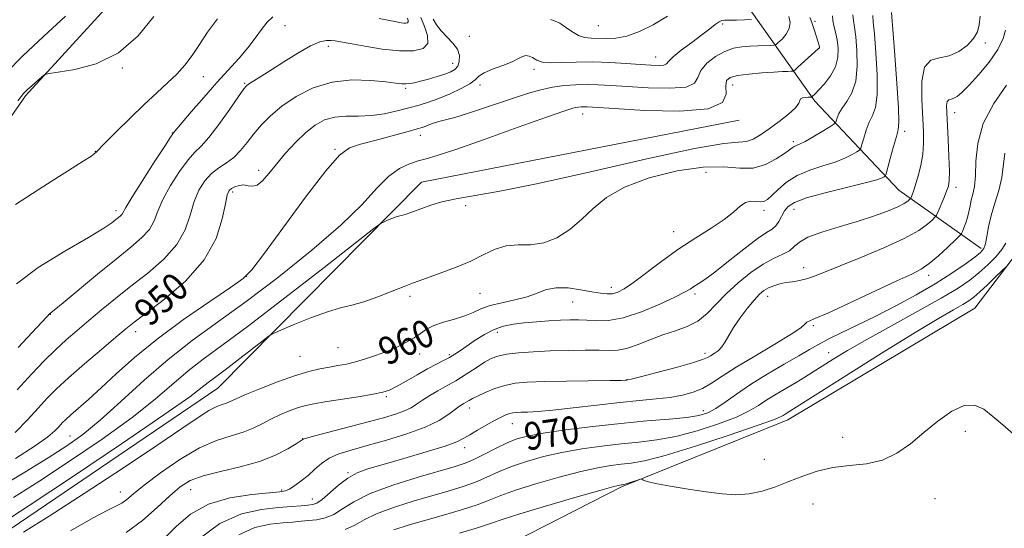
# Model space of a CAD drawing. Extents: x 2064800 to 2067700, y 362300 to 365200.
# Drawn here: x 2067193 to 2067478, y 362553 to 362700 of the extents above; entities that cross this region are included whole.
import ezdxf
from ezdxf.enums import TextEntityAlignment as Align

# ---------------------------------------------------------------- set-up
doc = ezdxf.new("R2010")
doc.units = 0
doc.header["$MEASUREMENT"] = 0
for name, color, linetype, lineweight in [('DTM HARD BREAKLINE', 7, 'Continuous', 0), ('DTM SPOT ELEVATION', 2, 'Continuous', 13), ('INDEX CONTOUR', 41, 'Continuous', 13), ('INDEX CONTOUR LABEL', 244, 'Continuous', 0), ('INTERMEDIATE CONTOUR', 44, 'Continuous', 0)]:
    doc.layers.add(name, color=color, linetype=linetype, lineweight=lineweight)
doc.styles.add('Style-ITALICS', font='ITALICS.shx')

msp = doc.modelspace()

# ---------------------------------------------------------------- linework, layer by layer
at = {"layer": 'DTM HARD BREAKLINE'}
for points in [[(2067471.07, 362633.53, 969.59), (2067447.23, 362650.33, 963.07), (2067422.91, 362676.03, 956.33), (2067400.3, 362708.15, 947.74), (2067387.79, 362723.825, 945.322)], [(2066972.923, 362500, 940.279), (2066980.3, 362504.83, 940.36), (2066995.07, 362528.43, 941.06), (2067013.42, 362543.39, 941.2), (2067043.68, 362550.15, 941.2), (2067076.71, 362565.96, 941.68), (2067122.25, 362587.73, 942.63), (2067150.89, 362602.9, 942.14), (2067164.55, 362634.24, 940.54), (2067194.68, 362677.63, 940.23), (2067225.15, 362710.98, 939.02)], [(2067110.528, 362500, 958.688), (2067182.34, 362547.09, 959.28), (2067250.34, 362593.17, 958.97), (2067309.17, 362652.65, 955.27), (2067401.06, 362670.58, 954.31)], [(2067213.524, 362500, 977.498), (2067233.74, 362516.62, 976.78), (2067273, 362540.89, 976.09), (2067301.3, 362540.47, 977.64), (2067331.61, 362546.53, 978.39), (2067367.01, 362564.66, 976.19), (2067415.16, 362583.95, 974.6), (2067469.17, 362616.27, 975.13), (2067482.8, 362634.08, 973.5), (2067489.83, 362656.8, 973.04)]]:
    msp.add_polyline3d(points, dxfattribs=at)
at = {"layer": 'DTM SPOT ELEVATION'}
for p in [(2067422.99, 362699.17, 954.35), (2067269.74, 362697.9, 944.85), (2067360.33, 362697.88, 946.95), (2067396.28, 362698.37, 950.25), (2067323.01, 362694.786, 948.659), (2067472.21, 362692.9, 964.55), (2067282.26, 362691.95, 946.45), (2067424.21, 362691.76, 953.95), (2067376.89, 362688.84, 949.25), (2067222.71, 362685.66, 940.05), (2067318.21, 362686.96, 947.25), (2067341.78, 362685.24, 950.45), (2067246.1, 362683.16, 942.85), (2067258.05, 362681.26, 945.85), (2067304.62, 362679.73, 948.25), (2067326.142, 362680.726, 950.424), (2067399.2, 362680.71, 954.75), (2067355.82, 362672.34, 954.65), (2067463.35, 362672.71, 966.65), (2067448.95, 362667.38, 962.45), (2067237.19, 362666.85, 943.95), (2067308.874, 362666.181, 952.617), (2067416.76, 362664.41, 957.65), (2067214.87, 362661.62, 941.95), (2067284.15, 362662.18, 951.85), (2067262.17, 362656.04, 949.55), (2067391.43, 362655.49, 959.05), (2067463.75, 362651.19, 966.45), (2067254.61, 362649.8, 950.35), (2067220.83, 362644.41, 943.55), (2067321.97, 362645.87, 956.35), (2067408.23, 362644.56, 960.45), (2067416.95, 362644.84, 962.75), (2067382.11, 362638.41, 959.25), (2067419.73, 362627.96, 965.35), (2067258.6, 362625.48, 951.95), (2067455.81, 362625.76, 968.45), (2067364.14, 362622.29, 959.45), (2067305.91, 362619.7, 958.35), (2067326.15, 362620.53, 958.95), (2067388.29, 362620.36, 962.35), (2067409.28, 362619.7, 966.65), (2067352.95, 362618.07, 960.85), (2067201.88, 362614.43, 946.05), (2067422.5, 362611.17, 968.25), (2067226.52, 362609.51, 950.55), (2067331.12, 362609.23, 962.55), (2067285.09, 362604.86, 958.95), (2067274.03, 362602.34, 959.05), (2067308.67, 362603.03, 960.65), (2067317.28, 362602.8, 961.75), (2067391.14, 362603.24, 965.55), (2067426.92, 362603.42, 971.25), (2067368.58, 362595.62, 965.95), (2067299.01, 362590.64, 962.25), (2067323, 362587.38, 966.55), (2067390.65, 362586.69, 969.35), (2067335.5, 362582.85, 968.75), (2067207.58, 362579.31, 953.05), (2067430.98, 362578.98, 975.35), (2067466.45, 362580.64, 976.35), (2067274.83, 362578.6, 963.95), (2067321.69, 362576, 968.55), (2067408.36, 362572.54, 975.05), (2067288, 362568.73, 967.85), (2067222.09, 362563.12, 961.25), (2067242.5, 362563.77, 964.85), (2067268.76, 362563.72, 965.75), (2067277.69, 362561.1, 967.25), (2067422.36, 362559.63, 976.95), (2067457.66, 362561.22, 976.75)]:
    msp.add_point(p, dxfattribs=at)
at = {"layer": 'INDEX CONTOUR'}
for points in [[(2067404.654, 362699.64, 950), (2067402.641, 362699.568, 950), (2067400.242, 362699.494, 950), (2067398.137, 362699.456, 950), (2067396.813, 362699.458, 950), (2067396.003, 362699.3631, 950), (2067395.252, 362698.996, 950), (2067394.156, 362698.211, 950), (2067392.533, 362696.961, 950), (2067390.252, 362695.224, 950), (2067387.324, 362693.05, 950), (2067384.317, 362690.784, 950), (2067381.939, 362688.841, 950), (2067380.663, 362687.54, 950), (2067380.019, 362686.807, 950), (2067379.298, 362686.469, 950), (2067377.9, 362686.376, 950), (2067375.65, 362686.462, 950), (2067372.478, 362686.6821, 950), (2067368.39, 362686.98, 950), (2067363.68, 362687.259, 950), (2067358.717, 362687.411, 950), (2067353.884, 362687.371, 950), (2067349.618, 362687.245, 950), (2067346.3719, 362687.182, 950), (2067344.445, 362687.287, 950), (2067343.524, 362687.493, 950), (2067342.895, 362687.812, 950), (2067342.586, 362687.939, 950), (2067342.081, 362688.195, 950), (2067341.294, 362688.64, 950), (2067340.335, 362689.083, 950), (2067339.367, 362689.267, 950), (2067338.456, 362689.002, 950), (2067337.29, 362688.353, 950), (2067335.464, 362687.449, 950), (2067332.769, 362686.41, 950), (2067329.783, 362685.324, 950), (2067327.284, 362684.269, 950), (2067325.778, 362683.288, 950), (2067324.695, 362682.28, 950), (2067323.191, 362681.109, 950), (2067320.665, 362679.697, 950), (2067317.467, 362678.205, 950), (2067314.185, 362676.8521, 950), (2067311.256, 362675.795, 950), (2067308.495, 362674.937, 950), (2067305.566, 362674.119, 950), (2067302.218, 362673.239, 950), (2067298.55, 362672.437, 950), (2067294.7509, 362671.912, 950), (2067290.994, 362671.77, 950), (2067287.414, 362671.741, 950), (2067284.13, 362671.463, 950), (2067281.208, 362670.629, 950), (2067278.482, 362669.146, 950), (2067275.73, 362666.979, 950), (2067272.81, 362664.159, 950), (2067269.898, 362661, 950), (2067267.2471, 362657.89, 950), (2067265.053, 362655.179, 950), (2067263.254, 362653.0961, 950), (2067261.732, 362651.835, 950), (2067260.371, 362651.477, 950), (2067259.087, 362651.648, 950), (2067257.805, 362651.86, 950), (2067256.485, 362651.7361, 950), (2067255.245, 362651.336, 950), (2067254.236, 362650.83, 950), (2067253.553, 362650.244, 950), (2067253.043, 362649.0189, 950), (2067252.496, 362646.45, 950), (2067251.619, 362642.075, 950), (2067249.808, 362636.41, 950), (2067246.379, 362630.212, 950), (2067241.02, 362624.196, 950), (2067234.911, 362618.903, 950), (2067229.605, 362614.832, 950), (2067226.167, 362612.221, 950), (2067223.712, 362610.2609, 950), (2067220.867, 362607.885, 950), (2067216.666, 362604.343, 950), (2067211.753, 362600.155, 950), (2067207.179, 362596.162, 950), (2067203.711, 362592.967, 950), (2067200.981, 362590.2341, 950), (2067198.338, 362587.391, 950), (2067195.258, 362584.027, 950), (2067191.719, 362580.371, 950)], [(2067231.846, 362700.51, 940), (2067227.285, 362694.966, 940), (2067221.567, 362690.039, 940), (2067215.141, 362686.867, 940), (2067208.981, 362685.203, 940), (2067204.198, 362684.456, 940), (2067201.538, 362684.081, 940), (2067200.3079, 362683.726, 940), (2067199.454, 362683.086, 940), (2067196.618, 362680.608, 940), (2067195.223, 362679.356, 940), (2067194.137, 362678.258, 940), (2067192.47, 362676.144, 940)], [(2067439.659, 362700.855, 960), (2067439.808, 362698.881, 960), (2067440.145, 362695.5029, 960), (2067440.592, 362690.029, 960), (2067440.942, 362683.636, 960), (2067440.955, 362677.971, 960), (2067440.471, 362674.243, 960), (2067439.6369, 362671.904, 960), (2067438.679, 362669.969, 960), (2067437.795, 362667.703, 960), (2067437.066, 362665.374, 960), (2067436.548, 362663.504, 960), (2067436.232, 362662.448, 960), (2067435.862, 362661.906, 960), (2067435.122, 362661.414, 960), (2067433.744, 362660.613, 960), (2067431.651, 362659.566, 960), (2067428.814, 362658.442, 960), (2067425.29, 362657.345, 960), (2067421.469, 362656.135, 960), (2067417.827, 362654.604, 960), (2067414.755, 362652.651, 960), (2067412.317, 362650.582, 960), (2067410.493, 362648.81, 960), (2067409.215, 362647.654, 960), (2067408.223, 362647.077, 960), (2067407.208, 362646.949, 960), (2067405.9359, 362647.099, 960), (2067404.46, 362647.189, 960), (2067402.91, 362646.836, 960), (2067401.324, 362645.752, 960), (2067399.3879, 362644.03, 960), (2067396.696, 362641.855, 960), (2067392.976, 362639.375, 960), (2067388.481, 362636.572, 960), (2067383.596, 362633.392, 960), (2067378.707, 362629.8729, 960), (2067370.5, 362623.629, 960), (2067367.843, 362621.814, 960), (2067365.955, 362620.85, 960), (2067364.421, 362620.448, 960), (2067362.848, 362620.369, 960), (2067360.942, 362620.551, 960), (2067358.432, 362620.98, 960), (2067355.18, 362621.589, 960), (2067351.586, 362622.1, 960), (2067348.183, 362622.181, 960), (2067345.329, 362621.613, 960), (2067342.69, 362620.6211, 960), (2067339.7571, 362619.54, 960), (2067336.203, 362618.626, 960), (2067332.433, 362617.823, 960), (2067329.03, 362616.998, 960), (2067326.391, 362616.053, 960), (2067324.1419, 362615.038, 960), (2067321.72, 362614.043, 960), (2067318.747, 362613.126, 960), (2067315.574, 362612.231, 960), (2067312.737, 362611.269, 960), (2067310.608, 362610.177, 960), (2067308.886, 362608.973, 960), (2067307.107, 362607.699, 960), (2067304.901, 362606.395, 960), (2067302.277, 362605.096, 960), (2067299.338, 362603.833, 960), (2067296.204, 362602.644, 960), (2067293.061, 362601.589, 960), (2067290.111, 362600.736, 960), (2067287.487, 362600.12, 960), (2067285.045, 362599.66, 960), (2067282.574, 362599.242, 960), (2067279.85, 362598.742, 960), (2067276.593, 362597.975, 960), (2067272.514, 362596.742, 960), (2067267.532, 362594.953, 960), (2067262.419, 362592.949, 960), (2067258.157, 362591.177, 960), (2067255.453, 362589.977, 960), (2067253.9021, 362589.259, 960), (2067252.821, 362588.827, 960), (2067251.609, 362588.4619, 960), (2067249.989, 362587.868, 960), (2067247.764, 362586.728, 960), (2067244.633, 362584.716, 960), (2067239.882, 362581.456, 960), (2067232.691, 362576.558, 960), (2067222.734, 362569.932, 960), (2067211.647, 362562.673, 960), (2067201.558, 362556.171, 960), (2067194.129, 362551.5, 960)], [(2067477.867, 362661.0201, 970), (2067476.962, 362653.965, 970), (2067476.087, 362650.276, 970), (2067474.966, 362646.575, 970), (2067473.912, 362643.016, 970), (2067473.162, 362639.757, 970), (2067472.652, 362636.977, 970), (2067472.245, 362634.8629, 970), (2067471.761, 362633.475, 970), (2067470.858, 362632.381, 970), (2067469.155, 362631.026, 970), (2067466.353, 362628.982, 970), (2067462.501, 362626.338, 970), (2067457.731, 362623.313, 970), (2067452.223, 362620.118, 970), (2067446.353, 362616.941, 970), (2067440.543, 362613.963, 970), (2067435.182, 362611.3371, 970), (2067430.5191, 362609.104, 970), (2067426.768, 362607.2761, 970), (2067423.965, 362605.799, 970), (2067421.435, 362604.343, 970), (2067418.323, 362602.513, 970), (2067414.048, 362600.037, 970), (2067409.121, 362597.141, 970), (2067404.328, 362594.173, 970), (2067400.295, 362591.446, 970), (2067397.021, 362589.113, 970), (2067394.349, 362587.292, 970), (2067392.027, 362586.048, 970), (2067389.4401, 362585.242, 970), (2067385.876, 362584.685, 970), (2067380.798, 362584.201, 970), (2067374.348, 362583.669, 970), (2067366.839, 362582.982, 970), (2067358.704, 362582.077, 970), (2067350.863, 362581.0679, 970), (2067344.355, 362580.115, 970), (2067339.879, 362579.308, 970), (2067336.762, 362578.465, 970), (2067333.9881, 362577.3361, 970), (2067330.793, 362575.773, 970), (2067327.414, 362574.043, 970), (2067324.3401, 362572.517, 970), (2067321.792, 362571.43, 970), (2067318.927, 362570.486, 970), (2067308.266, 362567.415, 970), (2067300.966, 362565.132, 970), (2067294.343, 362562.678, 970), (2067289.603, 362560.312, 970), (2067286.357, 362558.239, 970), (2067283.818, 362556.649, 970), (2067281.346, 362555.665, 970), (2067278.894, 362555.143, 970), (2067276.561, 362554.871, 970), (2067274.368, 362554.668, 970), (2067272.015, 362554.469, 970), (2067269.119, 362554.241, 970), (2067265.413, 362553.865, 970), (2067261.065, 362552.889, 970), (2067256.359, 362550.775, 970)]]:
    msp.add_polyline3d(points, dxfattribs=at)
at = {"layer": 'INTERMEDIATE CONTOUR'}
for points in [[(2067445.134, 362701.713, 962), (2067446.069, 362689.363, 962), (2067446.664, 362681.137, 962), (2067447.121, 362674.094, 962), (2067447.266, 362669.979, 962), (2067447.067, 362667.796, 962), (2067446.525, 362665.857, 962), (2067445.685, 362662.925, 962), (2067444.753, 362659.537, 962), (2067443.537, 362655.074, 962), (2067443.285, 362654.43, 962), (2067443.01, 362654.193, 962), (2067442.408, 362653.887, 962), (2067440.826, 362653.333, 962), (2067437.525, 362652.428, 962), (2067425.9439, 362649.61, 962), (2067420.502, 362648.1221, 962), (2067417.048, 362646.833, 962), (2067415.206, 362645.631, 962), (2067414.203, 362644.337, 962), (2067412.561, 362641.3279, 962), (2067411.678, 362640.055, 962), (2067410.605, 362639.131, 962), (2067408.961, 362638.074, 962), (2067406.2999, 362636.251, 962), (2067402.408, 362633.284, 962), (2067397.992, 362629.798, 962), (2067393.99, 362626.669, 962), (2067391.12, 362624.564, 962), (2067389.231, 362623.304, 962), (2067387.951, 362622.5, 962), (2067386.853, 362621.784, 962), (2067385.274, 362620.855, 962), (2067382.496, 362619.433, 962), (2067378.087, 362617.389, 962), (2067372.771, 362615.197, 962), (2067367.563, 362613.485, 962), (2067363.265, 362612.704, 962), (2067359.838, 362612.6141, 962), (2067357.0319, 362612.8, 962), (2067354.58, 362612.92, 962), (2067352.148, 362612.918, 962), (2067349.383, 362612.8121, 962), (2067346.057, 362612.618, 962), (2067342.438, 362612.356, 962), (2067338.917, 362612.043, 962), (2067335.787, 362611.667, 962), (2067332.949, 362611.085, 962), (2067330.205, 362610.121, 962), (2067327.425, 362608.68, 962), (2067324.751, 362606.992, 962), (2067320.486, 362604.038, 962), (2067318.87, 362602.968, 962), (2067317.311, 362602.041, 962), (2067315.587, 362601.134, 962), (2067313.529, 362600.086, 962), (2067310.982, 362598.728, 962), (2067307.907, 362596.982, 962), (2067304.731, 362595.137, 962), (2067301.997, 362593.578, 962), (2067300, 362592.5739, 962), (2067298.047, 362591.941, 962), (2067295.195, 362591.381, 962), (2067290.854, 362590.672, 962), (2067281.299, 362589.188, 962), (2067278.092, 362588.661, 962), (2067275.798, 362588.179, 962), (2067273.686, 362587.556, 962), (2067271.1929, 362586.651, 962), (2067268.429, 362585.507, 962), (2067265.674, 362584.213, 962), (2067263.112, 362582.86, 962), (2067260.534, 362581.551, 962), (2067257.638, 362580.393, 962), (2067254.157, 362579.381, 962), (2067249.977, 362578.066, 962), (2067245.019, 362575.891, 962), (2067239.368, 362572.536, 962), (2067233.752, 362568.643, 962), (2067229.057, 362565.095, 962), (2067225.92, 362562.574, 962), (2067223.9621, 362560.9581, 962), (2067222.552, 362559.928, 962), (2067221.021, 362559.108, 962), (2067218.542, 362557.899, 962), (2067214.248, 362555.648, 962), (2067207.682, 362551.97, 962)], [(2067421.534, 362700.256, 954), (2067421.7491, 362699.558, 954), (2067422.14, 362698.463, 954), (2067422.728, 362696.734, 954), (2067423.917, 362693.092, 954), (2067424.219, 362692.13, 954), (2067424.325, 362691.733, 954), (2067424.324, 362691.62, 954), (2067424.244, 362691.515, 954), (2067423.882, 362691.171, 954), (2067418.011, 362685.857, 954), (2067417.118, 362685.072, 954), (2067416.622, 362684.7761, 954), (2067416.0979, 362684.717, 954), (2067415.157, 362684.68, 954), (2067413.547, 362684.602, 954), (2067411.052, 362684.4601, 954), (2067407.622, 362684.234, 954), (2067403.881, 362683.917, 954), (2067400.619, 362683.504, 954), (2067398.463, 362682.946, 954), (2067397.375, 362682.016, 954), (2067397.154, 362680.438, 954), (2067397.318, 362678.115, 954), (2067396.271, 362675.65, 954), (2067392.138, 362673.823, 954), (2067383.875, 362673.189, 954), (2067373.751, 362673.408, 954), (2067364.867, 362673.917, 954), (2067357.141, 362674.408, 954), (2067356.134, 362674.441, 954), (2067355.331, 362674.423, 954), (2067354.504, 362674.361, 954), (2067353.674, 362674.245, 954), (2067352.64, 362673.994, 954), (2067350.313, 362673.224, 954), (2067345.381, 362671.477, 954), (2067337.173, 362668.53, 954), (2067327.578, 362665.098, 954), (2067319.126, 362662.1311, 954), (2067313.692, 362660.331, 954), (2067310.537, 362659.398, 954), (2067308.268, 362658.784, 954), (2067305.748, 362657.978, 954), (2067302.856, 362656.613, 954), (2067299.728, 362654.3569, 954), (2067296.338, 362650.926, 954), (2067292.006, 362646.226, 954), (2067285.895, 362640.21, 954), (2067277.533, 362632.993, 954), (2067267.933, 362625.347, 954), (2067258.476, 362618.208, 954), (2067250.218, 362612.226, 954), (2067242.905, 362606.907, 954), (2067235.958, 362601.473, 954), (2067228.974, 362595.411, 954), (2067222.259, 362589.276, 954), (2067216.296, 362583.891, 954), (2067211.329, 362579.803, 954), (2067206.636, 362576.459, 954), (2067201.252, 362573.033, 954), (2067194.53, 362568.921, 954), (2067179.795, 362560.034, 954)], [(2067433.964, 362701.06, 958), (2067434.065, 362699.36, 958), (2067434.356, 362697.433, 958), (2067434.7461, 362694.666, 958), (2067435.114, 362690.6949, 958), (2067435.219, 362686.134, 958), (2067434.79, 362681.848, 958), (2067433.676, 362678.506, 958), (2067432.207, 362676.013, 958), (2067430.833, 362674.081, 958), (2067429.905, 362672.48, 958), (2067429.379, 362671.211, 958), (2067429.116, 362670.33, 958), (2067428.926, 362669.8221, 958), (2067428.438, 362669.383, 958), (2067427.234, 362668.635, 958), (2067425.08, 362667.339, 958), (2067422.475, 362665.799, 958), (2067420.103, 362664.455, 958), (2067418.489, 362663.635, 958), (2067416.919, 362662.95, 958), (2067416.399, 362662.617, 958), (2067415.602, 362662.015, 958), (2067414.153, 362660.954, 958), (2067411.786, 362659.378, 958), (2067408.68, 362657.772, 958), (2067405.1221, 362656.755, 958), (2067401.254, 362656.709, 958), (2067396.633, 362657.061, 958), (2067390.673, 362657.004, 958), (2067383.121, 362655.911, 958), (2067375.059, 362653.892, 958), (2067367.904, 362651.242, 958), (2067362.685, 362648.236, 958), (2067358.885, 362645.071, 958), (2067355.597, 362641.928, 958), (2067352.093, 362639.012, 958), (2067348.351, 362636.626, 958), (2067344.53, 362635.097, 958), (2067340.7689, 362634.581, 958), (2067337.146, 362634.55, 958), (2067333.726, 362634.302, 958), (2067330.5, 362633.309, 958), (2067327.184, 362631.719, 958), (2067323.423, 362629.852, 958), (2067319.05, 362628, 958), (2067314.642, 362626.349, 958), (2067308.495, 362624.199, 958), (2067306.558, 362623.484, 958), (2067304.191, 362622.542, 958), (2067300.716, 362621.128, 958), (2067296.589, 362619.511, 958), (2067292.549, 362618.091, 958), (2067289.105, 362617.127, 958), (2067285.823, 362616.313, 958), (2067282.039, 362615.203, 958), (2067277.374, 362613.515, 958), (2067272.598, 362611.612, 958), (2067268.768, 362610.022, 958), (2067266.565, 362609.068, 958), (2067265.169, 362608.26, 958), (2067263.383, 362606.909, 958), (2067256.667, 362601.697, 958), (2067253.214, 362599.059, 958), (2067248.937, 362595.8879, 958), (2067247.533, 362594.791, 958), (2067245.838, 362593.386, 958), (2067242.207, 362590.642, 958), (2067234.743, 362585.393, 958), (2067222.492, 362577.078, 958), (2067208.26, 362567.555, 958), (2067195.793, 362559.289, 958), (2067187.923, 362554.134, 958)], [(2067206.241, 362700.62, 938), (2067199.934, 362694.79, 938), (2067193.94, 362689.163, 938), (2067189.193, 362684.311, 938)], [(2067428.085, 362700.77, 956), (2067428.157, 362699.393, 956), (2067428.4631, 362697.825, 956), (2067428.903, 362695.98, 956), (2067429.348, 362693.829, 956), (2067429.646, 362691.371, 956), (2067429.575, 362688.718, 956), (2067428.889, 362686.011, 956), (2067427.4699, 362683.404, 956), (2067425.703, 362681.104, 956), (2067424.097, 362679.331, 956), (2067423.045, 362678.233, 956), (2067422.09, 362677.311, 956), (2067422.019, 362677.269, 956), (2067421.945, 362677.26, 956), (2067420.976, 362677.207, 956), (2067420.181, 362677.144, 956), (2067419.35, 362677.004, 956), (2067418.773, 362676.735, 956), (2067418.588, 362676.268, 956), (2067418.331, 362675.465, 956), (2067417.387, 362674.171, 956), (2067415.343, 362672.314, 956), (2067412.593, 362670.163, 956), (2067409.7319, 362668.065, 956), (2067407.233, 362666.327, 956), (2067405.078, 362665.075, 956), (2067403.127, 362664.388, 956), (2067400.909, 362664.195, 956), (2067396.633, 362663.809, 956), (2067388.18, 362662.388, 956), (2067374.4059, 362659.417, 956), (2067358.0759, 362655.68, 956), (2067342.934, 362652.284, 956), (2067331.876, 362650.066, 956), (2067319.204, 362647.87, 956), (2067315.1231, 362646.943, 956), (2067311.858, 362645.9859, 956), (2067309.301, 362645.1, 956), (2067305.86, 362643.807, 956), (2067304.726, 362643.409, 956), (2067303.805, 362643.1509, 956), (2067302.927, 362642.933, 956), (2067301.915, 362642.6369, 956), (2067300.668, 362642.185, 956), (2067299.391, 362641.677, 956), (2067298.366, 362641.251, 956), (2067297.531, 362640.804, 956), (2067295.433, 362639.244, 956), (2067281.024, 362628.035, 956), (2067269.713, 362619.2799, 956), (2067259.14, 362611.201, 956), (2067251.4339, 362605.467, 956), (2067246.043, 362601.493, 956), (2067241.746, 362598.132, 956), (2067232.233, 362589.959, 956), (2067225.52, 362584.642, 956), (2067216.911, 362578.44, 956), (2067207.448, 362572.007, 956), (2067198.523, 362566.161, 956), (2067191.226, 362561.527, 956)], [(2067415.415, 362700.52, 952), (2067415.758, 362698.76, 952), (2067415.541, 362697.035, 952), (2067414.66, 362695.412, 952), (2067413.456, 362694.019, 952), (2067412.378, 362693.002, 952), (2067411.722, 362692.4511, 952), (2067411.171, 362692.236, 952), (2067410.252, 362692.174, 952), (2067406.472, 362692.024, 952), (2067404.118, 362691.914, 952), (2067401.802, 362691.747, 952), (2067399.458, 362691.337, 952), (2067396.942, 362690.454, 952), (2067394.222, 362688.9549, 952), (2067391.712, 362687.021, 952), (2067389.937, 362684.92, 952), (2067389.106, 362682.91, 952), (2067388.159, 362681.239, 952), (2067385.718, 362680.146, 952), (2067380.8869, 362679.782, 952), (2067374.7, 362679.935, 952), (2067368.673, 362680.299, 952), (2067363.965, 362680.619, 952), (2067360.3139, 362680.827, 952), (2067357.102, 362680.906, 952), (2067353.826, 362680.833, 952), (2067350.454, 362680.578, 952), (2067347.071, 362680.108, 952), (2067343.701, 362679.3899, 952), (2067340.127, 362678.391, 952), (2067336.071, 362677.078, 952), (2067326.588, 362673.808, 952), (2067322.239, 362672.375, 952), (2067318.824, 362671.3829, 952), (2067314.25, 362670.21, 952), (2067312.637, 362669.694, 952), (2067311.332, 362669.196, 952), (2067310.2991, 362668.775, 952), (2067309.385, 362668.444, 952), (2067307.974, 362668.031, 952), (2067305.337, 362667.3191, 952), (2067296.074, 362664.839, 952), (2067291.577, 362663.618, 952), (2067288.37, 362662.542, 952), (2067285.496, 362660.4739, 952), (2067281.556, 362655.983, 952), (2067275.68, 362648.31, 952), (2067269.091, 362639.373, 952), (2067263.539, 362631.761, 952), (2067260.159, 362627.305, 952), (2067257.6311, 362624.796, 952), (2067254.025, 362622.264, 952), (2067247.976, 362618.204, 952), (2067240.395, 362612.96, 952), (2067232.761, 362607.338, 952), (2067226.265, 362602.031, 952), (2067220.953, 362597.278, 952), (2067216.581, 362593.208, 952), (2067212.95, 362589.914, 952), (2067207.854, 362585.458, 952), (2067206.37, 362584.114, 952), (2067205.323, 362583.084, 952), (2067204.398, 362582.092, 952), (2067203.216, 362580.861, 952), (2067201.142, 362579.09, 952), (2067197.48, 362576.476, 952), (2067191.793, 362572.836, 952)], [(2067250.225, 362699.857, 942), (2067247.374, 362696.016, 942), (2067245.022, 362692.406, 942), (2067242.886, 362689.2681, 942), (2067240.757, 362686.5001, 942), (2067238.446, 362683.917, 942), (2067235.785, 362681.322, 942), (2067232.676, 362678.472, 942), (2067229.038, 362675.115, 942), (2067224.9259, 362671.168, 942), (2067220.934, 362667.227, 942), (2067217.786, 362664.057, 942), (2067215.117, 362661.31, 942), (2067214.5471, 362660.809, 942), (2067213.59, 362660.127, 942), (2067211.378, 362658.69, 942), (2067199.988, 362651.523, 942), (2067191.8, 362646.2001, 942)], [(2067266.268, 362700.3911, 944), (2067264.579, 362698.872, 944), (2067262.9, 362696.793, 944), (2067261.095, 362694.267, 944), (2067258.994, 362691.46, 944), (2067256.458, 362688.479, 944), (2067250.026, 362681.432, 944), (2067246.251, 362677.159, 944), (2067242.652, 362672.987, 944), (2067237.453, 362666.827, 944), (2067237.308, 362666.628, 944), (2067236.657, 362665.65, 944), (2067234.964, 362663.065, 944), (2067231.959, 362658.445, 944), (2067228.425, 362652.964, 944), (2067225.407, 362648.197, 944), (2067223.68, 362645.327, 944), (2067222.612, 362643.419, 944), (2067222.216, 362642.981, 944), (2067221.635, 362642.482, 944), (2067220.843, 362641.846, 944), (2067219.666, 362640.935, 944), (2067217.3339, 362639.372, 944), (2067212.927, 362636.717, 944), (2067206.045, 362632.732, 944), (2067198.364, 362627.988, 944), (2067192.079, 362623.2579, 944)], [(2067312.536, 362699.748, 948), (2067313.5489, 362698.159, 948), (2067314.9249, 362696.41, 948), (2067318.299, 362692.864, 948), (2067319.5829, 362691.064, 948), (2067320.172, 362689.254, 948), (2067320.144, 362687.572, 948), (2067319.668, 362686.188, 948), (2067318.866, 362685.211, 948), (2067317.668, 362684.505, 948), (2067315.954, 362683.875, 948), (2067313.695, 362683.174, 948), (2067311.215, 362682.46, 948), (2067308.93, 362681.84, 948), (2067307.152, 362681.401, 948), (2067305.7909, 362681.144, 948), (2067304.658, 362681.05, 948), (2067303.494, 362681.104, 948), (2067301.775, 362681.306, 948), (2067298.9109, 362681.658, 948), (2067294.526, 362682.087, 948), (2067289.107, 362682.213, 948), (2067283.354, 362681.578, 948), (2067277.885, 362679.877, 948), (2067272.973, 362677.407, 948), (2067268.809, 362674.617, 948), (2067265.511, 362671.876, 948), (2067262.903, 362669.23, 948), (2067260.739, 362666.646, 948), (2067258.791, 362664.121, 948), (2067256.905, 362661.785, 948), (2067254.947, 362659.799, 948), (2067252.828, 362658.237, 948), (2067250.637, 362656.825, 948), (2067248.508, 362655.202, 948), (2067246.561, 362653.065, 948), (2067244.863, 362650.345, 948), (2067243.466, 362647.032, 948), (2067242.306, 362643.159, 948), (2067240.852, 362638.936, 948), (2067238.457, 362634.615, 948), (2067234.697, 362630.412, 948), (2067230.045, 362626.395, 948), (2067225.198, 362622.596, 948), (2067220.724, 362619.039, 948), (2067216.687, 362615.733, 948), (2067213.0239, 362612.677, 948), (2067209.661, 362609.844, 948), (2067206.48, 362607.082, 948), (2067203.351, 362604.2109, 948), (2067200.117, 362601.034, 948), (2067196.521, 362597.287, 948), (2067192.277, 362592.69, 948)], [(2067308.987, 362700.201, 946), (2067310.0501, 362697.632, 946), (2067310.967, 362695.0049, 946), (2067311.026, 362692.773, 946), (2067309.656, 362691.299, 946), (2067306.875, 362690.592, 946), (2067302.848, 362690.568, 946), (2067297.87, 362691.108, 946), (2067292.777, 362691.934, 946), (2067288.535, 362692.729, 946), (2067285.835, 362693.2461, 946), (2067284.2569, 362693.511, 946), (2067283.1, 362693.619, 946), (2067281.739, 362693.595, 946), (2067279.828, 362693.175, 946), (2067277.095, 362692.023, 946), (2067273.43, 362689.959, 946), (2067269.376, 362687.427, 946), (2067265.642, 362685.023, 946), (2067262.789, 362683.222, 946), (2067259.522, 362681.217, 946), (2067258.713, 362680.626, 946), (2067257.846, 362679.606, 946), (2067256.318, 362677.438, 946), (2067253.745, 362673.724, 946), (2067250.6361, 362669.353, 946), (2067247.721, 362665.533, 946), (2067245.519, 362663.09, 946), (2067243.703, 362661.3199, 946), (2067241.736, 362659.133, 946), (2067239.26, 362655.755, 946), (2067236.644, 362651.655, 946), (2067234.437, 362647.614, 946), (2067232.993, 362644.2431, 946), (2067231.896, 362641.461, 946), (2067230.535, 362639.017, 946), (2067228.378, 362636.631, 946), (2067225.211, 362633.914, 946), (2067220.899, 362630.45, 946), (2067215.52, 362626.059, 946), (2067205.561, 362617.822, 946), (2067202.992, 362615.72, 946), (2067201.641, 362614.645, 946), (2067200.878, 362613.777, 946), (2067199.3121, 362612.079, 946), (2067192.5499, 362604.897, 946)], [(2067470.721, 362700.586, 964), (2067470.446, 362698.108, 964), (2067469.923, 362696.088, 964), (2067468.848, 362694.187, 964), (2067467.012, 362692.191, 964), (2067464.575, 362690.374, 964), (2067461.792, 362689.1369, 964), (2067458.946, 362688.62, 964), (2067456.424, 362687.931, 964), (2067454.64, 362685.9219, 964), (2067453.869, 362681.844, 964), (2067453.832, 362676.565, 964), (2067454.338, 362667.181, 964), (2067454.375, 362663.814, 964), (2067454.13, 362660.7229, 964), (2067453.562, 362657.528, 964), (2067452.812, 362654.4561, 964), (2067452.07, 362651.884, 964), (2067451.488, 362650.096, 964), (2067451.08, 362648.99, 964), (2067450.675, 362648.052, 964), (2067450.543, 362647.859, 964), (2067450.311, 362647.625, 964), (2067449.83, 362647.207, 964), (2067448.808, 362646.539, 964), (2067446.9159, 362645.578, 964), (2067443.916, 362644.3101, 964), (2067439.932, 362642.832, 964), (2067435.175, 362641.271, 964), (2067429.955, 362639.733, 964), (2067424.954, 362638.235, 964), (2067420.953, 362636.773, 964), (2067418.465, 362635.354, 964), (2067416.939, 362634.03, 964), (2067415.561, 362632.864, 964), (2067413.6591, 362631.8459, 964), (2067411.136, 362630.678, 964), (2067408.038, 362628.99, 964), (2067404.47, 362626.534, 964), (2067400.769, 362623.545, 964), (2067397.328, 362620.381, 964), (2067394.417, 362617.367, 964), (2067391.797, 362614.7, 964), (2067389.106, 362612.543, 964), (2067386.056, 362610.977, 964), (2067382.6591, 362609.753, 964), (2067379.005, 362608.539, 964), (2067375.225, 362607.115, 964), (2067371.605, 362605.699, 964), (2067368.475, 362604.618, 964), (2067365.99, 362604.106, 964), (2067363.606, 362604.009, 964), (2067360.609, 362604.0771, 964), (2067356.493, 362604.102, 964), (2067351.592, 362604.042, 964), (2067346.453, 362603.8949, 964), (2067341.574, 362603.661, 964), (2067337.265, 362603.339, 964), (2067333.791, 362602.93, 964), (2067331.283, 362602.413, 964), (2067329.35, 362601.691, 964), (2067327.469, 362600.6451, 964), (2067325.26, 362599.227, 964), (2067322.923, 362597.673, 964), (2067320.805, 362596.29, 964), (2067319.129, 362595.288, 964), (2067315.993, 362593.577, 964), (2067313.916, 362592.379, 964), (2067311.647, 362591.006, 964), (2067309.535, 362589.662, 964), (2067307.806, 362588.503, 964), (2067306.183, 362587.4981, 964), (2067304.264, 362586.567, 964), (2067301.686, 362585.629, 964), (2067298.243, 362584.594, 964), (2067293.764, 362583.37, 964), (2067288.304, 362581.926, 964), (2067278.406, 362579.337, 964), (2067275.9661, 362578.683, 964), (2067275.037, 362578.413, 964), (2067274.859, 362578.333, 964), (2067274.734, 362578.244, 964), (2067272.921, 362577.067, 964), (2067270.534, 362575.589, 964), (2067267.013, 362573.744, 964), (2067262.386, 362571.915, 964), (2067256.824, 362570.39, 964), (2067251.076, 362569.088, 964), (2067246.037, 362567.836, 964), (2067242.315, 362566.441, 964), (2067239.384, 362564.621, 964), (2067236.433, 362562.074, 964), (2067232.813, 362558.661, 964), (2067228.538, 362554.886, 964), (2067223.785, 362551.417, 964)], [(2067305.163, 362700.083, 944), (2067305.3091, 362699.34, 944), (2067305.319, 362698.958, 944), (2067305.115, 362698.738, 944), (2067304.701, 362698.633, 944), (2067304.101, 362698.629, 944), (2067303.284, 362698.725, 944), (2067302.002, 362698.953, 944), (2067296.948, 362699.945, 944)], [(2067380.288, 362700.606, 948), (2067376.208, 362698.13, 948), (2067372.256, 362696.189, 948), (2067368.606, 362694.897, 948), (2067365.397, 362694.301, 948), (2067362.626, 362694.178, 948), (2067358.217, 362694.283, 948), (2067356.374, 362694.47, 948), (2067354.5611, 362695.049, 948), (2067352.669, 362696.157, 948), (2067350.824, 362697.479, 948), (2067349.209, 362698.589, 948), (2067347.899, 362699.2159, 948), (2067346.533, 362699.7, 948)], [(2067478.049, 362696.621, 966), (2067477.385, 362694.138, 966), (2067475.884, 362690.991, 966), (2067473.35, 362687.357, 966), (2067470.319, 362683.729, 966), (2067467.514, 362680.676, 966), (2067465.489, 362678.6269, 966), (2067464.128, 362677.454, 966), (2067463.148, 362676.889, 966), (2067462.323, 362676.657, 966), (2067461.658, 362676.449, 966), (2067461.214, 362675.951, 966), (2067461.03, 362674.846, 966), (2067461.058, 362672.8231, 966), (2067461.465, 362665.012, 966), (2067461.694, 362660.053, 966), (2067461.8349, 362655.834, 966), (2067461.814, 362653.1631, 966), (2067461.568, 362651.511, 966), (2067461.038, 362650.016, 966), (2067460.219, 362648.048, 966), (2067458.545, 362644.1629, 966), (2067458.084, 362643.154, 966), (2067457.667, 362642.544, 966), (2067456.937, 362641.808, 966), (2067455.5171, 362640.526, 966), (2067452.962, 362638.678, 966), (2067448.808, 362636.346, 966), (2067442.892, 362633.658, 966), (2067436.255, 362630.93, 966), (2067430.239, 362628.523, 966), (2067422.829, 362625.4799, 966), (2067420.534, 362624.686, 966), (2067418.46, 362624.212, 966), (2067416.486, 362623.913, 966), (2067414.59, 362623.637, 966), (2067412.766, 362623.259, 966), (2067411.064, 362622.759, 966), (2067409.549, 362622.142, 966), (2067408.234, 362621.377, 966), (2067406.921, 362620.268, 966), (2067405.36, 362618.58, 966), (2067403.403, 362616.19, 966), (2067401.313, 362613.422, 966), (2067399.453, 362610.709, 966), (2067398.082, 362608.407, 966), (2067397.04, 362606.5479, 966), (2067396.06, 362605.084, 966), (2067394.949, 362603.964, 966), (2067393.804, 362603.124, 966), (2067392.798, 362602.494, 966), (2067391.925, 362601.981, 966), (2067390.483, 362601.385, 966), (2067387.594, 362600.482, 966), (2067382.791, 362599.149, 966), (2067377.247, 362597.675, 966), (2067372.545, 362596.451, 966), (2067369.871, 362595.767, 966), (2067368.806, 362595.5079, 966), (2067368.531, 362595.459, 966), (2067368.2059, 362595.439, 966), (2067366.906, 362595.407, 966), (2067363.684, 362595.3579, 966), (2067351.128, 362595.189, 966), (2067344.641, 362595.064, 966), (2067339.802, 362594.888, 966), (2067336.273, 362594.557, 966), (2067333.32, 362593.9499, 966), (2067330.387, 362593.0021, 966), (2067327.633, 362591.896, 966), (2067325.395, 362590.873, 966), (2067323.911, 362590.122, 966), (2067323.036, 362589.623, 966), (2067322.165, 362589.086, 966), (2067321.4891, 362588.717, 966), (2067321, 362588.426, 966), (2067320.222, 362587.901, 966), (2067317.094, 362585.601, 966), (2067314.284, 362583.849, 966), (2067310.268, 362581.911, 966), (2067304.956, 362579.9569, 966), (2067299.054, 362578.121, 966), (2067293.469, 362576.535, 966), (2067288.914, 362575.265, 966), (2067285.3491, 362574.131, 966), (2067282.542, 362572.891, 966), (2067280.264, 362571.371, 966), (2067278.291, 362569.665, 966), (2067276.405, 362567.935, 966), (2067274.458, 362566.335, 966), (2067272.606, 362564.9871, 966), (2067271.077, 362564.005, 966), (2067269.897, 362563.449, 966), (2067268.276, 362563.153, 966), (2067265.22, 362562.897, 966), (2067260.109, 362562.442, 966), (2067253.817, 362561.467, 966), (2067247.591, 362559.634, 966), (2067242.416, 362556.752, 966), (2067238.228, 362553.2189, 966), (2067234.703, 362549.582, 966)], [(2067478.341, 362680.701, 968), (2067474.662, 362675.436, 968), (2067471.611, 362669.605, 968), (2067470.03, 362663.884, 968), (2067469.527, 362658.713, 968), (2067469.403, 362654.469, 968), (2067469.101, 362651.397, 968), (2067468.637, 362649.2011, 968), (2067468.167, 362647.449, 968), (2067467.805, 362645.783, 968), (2067467.488, 362644.131, 968), (2067467.108, 362642.491, 968), (2067466.598, 362640.893, 968), (2067466.053, 362639.482, 968), (2067465.607, 362638.435, 968), (2067465.298, 362637.806, 968), (2067464.767, 362637.172, 968), (2067463.562, 362635.992, 968), (2067461.401, 362633.922, 968), (2067458.696, 362631.424, 968), (2067456.033, 362629.161, 968), (2067453.718, 362627.563, 968), (2067450.939, 362626.129, 968), (2067446.607, 362624.125, 968), (2067432.859, 362617.691, 968), (2067426.675, 362614.842, 968), (2067422.966, 362613.226, 968), (2067421.256, 362612.527, 968), (2067420.599, 362612.177, 968), (2067420.073, 362611.6531, 968), (2067418.839, 362610.602, 968), (2067416.077, 362608.711, 968), (2067411.329, 362605.828, 968), (2067405.578, 362602.437, 968), (2067400.165, 362599.179, 968), (2067396.104, 362596.565, 968), (2067393.0861, 362594.583, 968), (2067390.471, 362593.089, 968), (2067387.711, 362591.955, 968), (2067384.622, 362591.108, 968), (2067381.106, 362590.489, 968), (2067377.052, 362590.025, 968), (2067372.269, 362589.587, 968), (2067366.552, 362589.032, 968), (2067359.893, 362588.275, 968), (2067353.09, 362587.458, 968), (2067347.144, 362586.783, 968), (2067342.815, 362586.396, 968), (2067339.909, 362586.235, 968), (2067337.993, 362586.181, 968), (2067336.666, 362586.13, 968), (2067335.654, 362586.018, 968), (2067334.713, 362585.792, 968), (2067333.616, 362585.396, 968), (2067332.203, 362584.755, 968), (2067330.329, 362583.791, 968), (2067327.949, 362582.482, 968), (2067325.418, 362581.031, 968), (2067323.192, 362579.698, 968), (2067321.472, 362578.649, 968), (2067319.439, 362577.663, 968), (2067316.018, 362576.422, 968), (2067310.56, 362574.725, 968), (2067304.109, 362572.833, 968), (2067298.1319, 362571.121, 968), (2067293.733, 362569.83, 968), (2067290.562, 362568.661, 968), (2067287.905, 362567.181, 968), (2067285.22, 362565.123, 968), (2067280.512, 362561.021, 968), (2067278.991, 362559.951, 968), (2067277.762, 362559.493, 968), (2067276.374, 362559.3171, 968), (2067274.416, 362559.149, 968), (2067271.641, 362558.923, 968), (2067267.845, 362558.625, 968), (2067262.9209, 362558.1259, 968), (2067257.146, 362556.829, 968), (2067250.895, 362554.021, 968), (2067244.579, 362549.348, 968)], [(2067478.113, 362635.044, 972), (2067477.032, 362633.2031, 972), (2067475.243, 362631.072, 972), (2067472.918, 362628.738, 972), (2067470.364, 362626.445, 972), (2067467.708, 362624.32, 972), (2067464.347, 362622.031, 972), (2067459.4951, 362619.132, 972), (2067452.729, 362615.359, 972), (2067445.075, 362611.176, 972), (2067437.924, 362607.232, 972), (2067432.357, 362604.034, 972), (2067428.223, 362601.533, 972), (2067425.067, 362599.541, 972), (2067422.454, 362597.871, 972), (2067420.048, 362596.354, 972), (2067417.535, 362594.822, 972), (2067411.768, 362591.42, 972), (2067409.037, 362589.728, 972), (2067406.643, 362588.149, 972), (2067403.992, 362586.564, 972), (2067400.306, 362584.812, 972), (2067395.088, 362582.815, 972), (2067388.947, 362580.833, 972), (2067382.773, 362579.209, 972), (2067377.23, 362578.1821, 972), (2067372.088, 362577.564, 972), (2067366.8941, 362577.062, 972), (2067361.319, 362576.43, 972), (2067355.529, 362575.61, 972), (2067349.816, 362574.592, 972), (2067344.44, 362573.375, 972), (2067339.533, 362571.995, 972), (2067335.1981, 362570.499, 972), (2067331.467, 362568.939, 972), (2067328.1039, 362567.398, 972), (2067324.802, 362565.965, 972), (2067321.264, 362564.689, 972), (2067317.2271, 362563.448, 972), (2067306.824, 362560.469, 972), (2067301.101, 362558.69, 972), (2067296.164, 362556.864, 972), (2067292.618, 362555.113, 972), (2067289.8921, 362553.547, 972), (2067287.1239, 362552.278, 972)], [(2067478.226, 362628.187, 974), (2067477.109, 362627.146, 974), (2067475.191, 362625.282, 974), (2067472.839, 362623.019, 974), (2067470.627, 362620.942, 974), (2067468.946, 362619.472, 974), (2067467.467, 362618.387, 974), (2067465.677, 362617.303, 974), (2067463.014, 362615.801, 974), (2067458.708, 362613.314, 974), (2067451.94, 362609.237, 974), (2067442.442, 362603.338, 974), (2067432.169, 362596.873, 974), (2067415.708, 362586.459, 974), (2067414.377, 362585.674, 974), (2067413.747, 362585.283, 974), (2067412.992, 362584.852, 974), (2067410.962, 362584.015, 974), (2067406.264, 362582.332, 974), (2067398.148, 362579.583, 974), (2067388.455, 362576.424, 974), (2067379.67, 362573.733, 974), (2067373.662, 362572.163, 974), (2067369.8281, 362571.459, 974), (2067366.949, 362571.142, 974), (2067363.934, 362570.783, 974), (2067360.1961, 362570.151, 974), (2067355.278, 362569.068, 974), (2067349.001, 362567.441, 974), (2067342.305, 362565.525, 974), (2067336.4081, 362563.6619, 974), (2067332.141, 362562.105, 974), (2067328.793, 362560.752, 974), (2067325.264, 362559.413, 974), (2067320.737, 362557.947, 974), (2067315.528, 362556.41, 974), (2067305.383, 362553.522, 974), (2067301.237, 362552.247, 974)], [(2067483.451, 362577.196, 976), (2067477.295, 362582.516, 976), (2067474.397, 362584.997, 976), (2067471.768, 362587.059, 976), (2067469.135, 362588.277, 976), (2067466.136, 362588.177, 976), (2067462.523, 362586.474, 976), (2067458.5181, 362583.633, 976), (2067454.4571, 362580.3051, 976), (2067450.572, 362577.084, 976), (2067446.681, 362574.331, 976), (2067442.497, 362572.353, 976), (2067437.836, 362571.309, 976), (2067432.928, 362570.783, 976), (2067428.107, 362570.216, 976), (2067423.628, 362569.177, 976), (2067419.449, 362567.758, 976), (2067415.4501, 362566.182, 976), (2067411.532, 362564.664, 976), (2067407.68, 362563.401, 976), (2067403.898, 362562.582, 976), (2067400.138, 362562.341, 976), (2067396.128, 362562.592, 976), (2067391.5441, 362563.19, 976), (2067386.2731, 362563.991, 976), (2067381.064, 362564.851, 976), (2067376.877, 362565.624, 976), (2067374.411, 362566.194, 976), (2067373.309, 362566.573, 976), (2067372.789, 362566.906, 976), (2067372.519, 362566.875, 976), (2067371.914, 362566.683, 976), (2067369.555, 362565.908, 976), (2067368.412, 362565.548, 976), (2067367.677, 362565.341, 976), (2067367.266, 362565.254, 976), (2067367.005, 362565.222, 976), (2067366.549, 362565.136, 976), (2067364.862, 362564.693, 976), (2067360.739, 362563.545, 976), (2067353.562, 362561.508, 976), (2067345.076, 362559.055, 976), (2067337.617, 362556.825, 976), (2067332.815, 362555.271, 976), (2067329.482, 362554.106, 976), (2067325.726, 362552.861, 976), (2067320.21, 362551.205, 976)]]:
    msp.add_polyline3d(points, dxfattribs=at)

# ---------------------------------------------------------------- texts
at = {"layer": 'INDEX CONTOUR LABEL', "style": 'Style-ITALICS', "width": 0.875}
for s, rotation, p in [('950', 41.799999, (2067228.004, 362613.616, 950)), ('960', 25, (2067297.539, 362603.15, 960)), ('970', 8.2, (2067338.976, 362579.064, 970))]:
    msp.add_text(s, height=8, rotation=rotation, dxfattribs=at).set_placement(p, align=Align.MIDDLE_LEFT)

doc.saveas('drawing.dxf')
